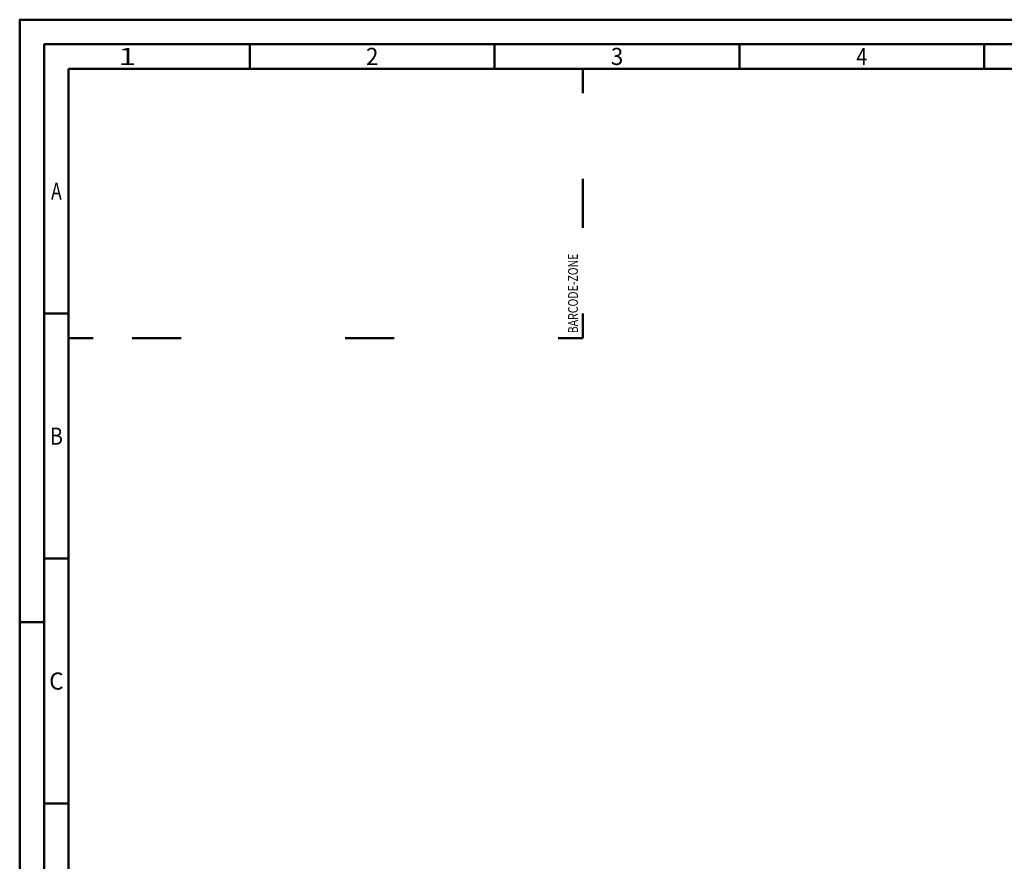
# Model space of a CAD drawing. Units: millimetres. Extents: x 0 to 594, y -1 to 420.
# Drawn here: x 0 to 201, y 248 to 420 of the extents above; entities that cross this region are included whole.
import ezdxf
from ezdxf.enums import TextEntityAlignment as Align

# ---------------------------------------------------------------- set-up
doc = ezdxf.new("R2010")
doc.units = ezdxf.units.MM
doc.layers.get('0').update_dxf_attribs({"linetype": 'CONTINUOUS'})
doc.layers.add('AM_0', color=7, linetype='CONTINUOUS')
doc.layers.add('INTERN_TEXT', color=2, linetype='CONTINUOUS')
doc.layers.add('AM_BOR', color=7, linetype='CONTINUOUS', lineweight=50)
doc.layers.add('INTERN_BOR', color=7, linetype='CONTINUOUS', lineweight=50)
doc.styles.get("Standard").update_dxf_attribs({"font": 'ISOCP.SHX'})

# ---------------------------------------------------------------- blocks, each defined once
blk = doc.blocks.new('A2')
at = {"layer": 'AM_BOR', "color": 1}
for p, q in [((47, 410), (47, 415)), ((97, 410), (97, 415)), ((147, 410), (147, 415)), ((197, 410), (197, 415)), ((10, 360), (5, 360)), ((10, 310), (5, 310)), ((0, 297), (5, 297)), ((10, 260), (5, 260))]:
    blk.add_line(p, q, dxfattribs=at)
for points in [[(0, 0), (594, 0), (594, 420), (0, 420)], [(10, 410), (10, 10), (584, 10), (584, 410)]]:
    blk.add_lwpolyline(points, close=True, dxfattribs=at)
at = {"layer": 'AM_BOR', "color": 7}
blk.add_lwpolyline([(5, 5), (589, 5), (589, 415), (5, 415)], close=True, dxfattribs=at)
at = {"layer": 'AM_BOR', "color": 2}
for s, width, p in [('2', 0.964286, (72, 412.5)), ('3', 0.964286, (122, 412.5)), ('1', 1.35, (22, 412.5)), ('4', 0.84375, (172, 412.5)), ('A', 0.75, (7.5, 385)), ('B', 0.84375, (7.5, 335)), ('C', 0.964286, (7.5, 285))]:
    blk.add_text(s, height=3.5, dxfattribs=dict(at, width=width)).set_placement(p, align=Align.MIDDLE_CENTER)
blk = doc.blocks.new('MAPAL_FRAME')
at = {"layer": 'INTERN_BOR', "color": 1}
for p, q in [((115, 410), (115, 405)), ((115, 387.5), (115, 377.5)), ((115, 355), (115, 360)), ((10, 355), (15, 355)), ((33, 355), (23, 355)), ((66.5, 355), (76.5, 355)), ((110, 355), (115, 355))]:
    blk.add_line(p, q, dxfattribs=at)
blk.add_blockref('A2', (0, 0))
at = {"layer": 'INTERN_TEXT', "width": 0.787698}
blk.add_text('BARCODE-ZONE', height=2, rotation=90, dxfattribs=at).set_placement((114, 356))

msp = doc.modelspace()

# ---------------------------------------------------------------- block references
at = {"layer": 'AM_0'}
msp.add_blockref('MAPAL_FRAME', (0, 0), dxfattribs=at)

doc.saveas('drawing.dxf')
